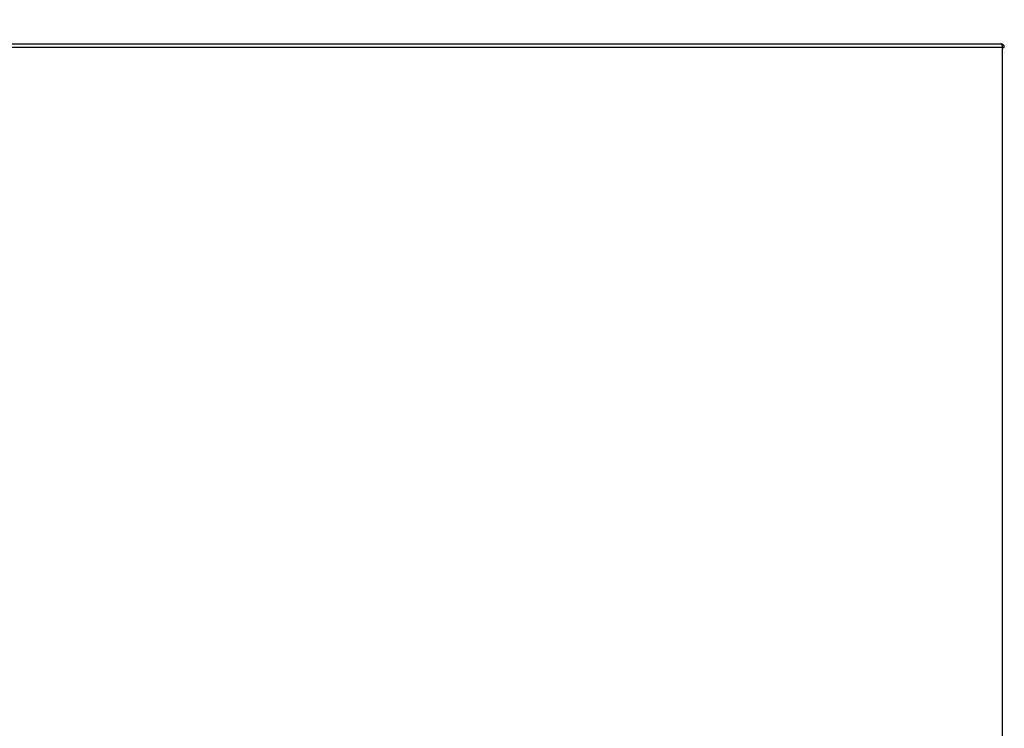
# Model space of a CAD drawing. Units: millimetres. Extents: x 0.6 to 11.5, y 1.1 to 8.8.
# Drawn here: x 6.6 to 7.7, y 4.7 to 5.5 of the extents above; entities that cross this region are included whole.
import ezdxf

# ---------------------------------------------------------------- set-up
doc = ezdxf.new("R2010")
doc.units = ezdxf.units.MM
doc.layers.add('FSP', color=9, linetype='Continuous')
doc.styles.add('SLDTEXTSTYLE0', font='TXT', dxfattribs={"width": 0.75})
doc.dimstyles.new('SLDDIMSTYLE0', dxfattribs={"dimtxt": 0.35, "dimasz": 0.3302, "dimexe": 0, "dimexo": 0.0625, "dimgap": 0.0875, "dimtad": 1, "dimdec": 0, "dimlfac": 100, "dimrnd": 1e-09, "dimzin": 12, "dimdsep": 46, "dimtxsty": 'SLDTEXTSTYLE0', "dimsah": 1, "dimcen": 0.09, "dimadec": 0, "dimazin": 3, "dimtfac": 1, "dimtdec": 0, "dimtofl": 0, "dimtmove": 0, "dimatfit": 3, "dimfxl": 0, "dimfrac": 2, "dimtolj": 1, "dimtzin": 12, "dimarcsym": 0})

# ---------------------------------------------------------------- blocks, each defined once
blk = doc.blocks.new('_D')
at = {"layer": 'FSP', "color": 161}
for p, q in [((1.369, 5.3687), (1.369, 7.7919)), ((11.5231, 5.2187), (11.5231, 7.7919)), ((1.369, 7.6919), (11.5231, 7.6919))]:
    blk.add_line(p, q, dxfattribs=at)
for points in [[(1.369, 7.6919), (1.6992, 7.6411), (1.6992, 7.7427)], [(11.5231, 7.6919), (11.1929, 7.7427), (11.1929, 7.6411)]]:
    blk.add_solid(points, dxfattribs=at)
at = {"layer": 'FSP', "color": 161, "insert": (5.9289, 8.1431), "char_height": 0.35, "attachment_point": 1, "style": 'SLDTEXTSTYLE0'}
blk.add_mtext('1015', dxfattribs=at)

msp = doc.modelspace()

# ---------------------------------------------------------------- linework, layer by layer
at = {"color": 7, "linetype": 'Continuous', "lineweight": 25}
for p, q in [((7.7347, 5.4397), (6.2976, 5.4397)), ((6.2996, 5.4437), (7.7327, 5.4437)), ((7.7347, 4.1977), (7.7347, 5.4397))]:
    msp.add_line(p, q, dxfattribs=at)
at = {"color": 8, "linetype": 'Continuous', "lineweight": 25}
msp.add_line((7.7347, 5.4397), (7.7367, 5.4397), dxfattribs=at)
at = {"color": 7, "linetype": 'Continuous', "lineweight": 25, "flags": 128}
msp.add_lwpolyline([(7.7347, 5.4397), (7.7346, 5.4404), (7.7345, 5.4412), (7.7343, 5.4419), (7.7341, 5.4425), (7.7338, 5.443), (7.7335, 5.4433), (7.7331, 5.4436), (7.7327, 5.4437)], dxfattribs=at)
at = {"color": 7, "linetype": 'Continuous', "lineweight": 25}
msp.add_arc((7.7327, 5.4397), 0.004, 0, 90, dxfattribs=at)

# ---------------------------------------------------------------- dimensions: what is measured, and where the dimension line sits
at = {"layer": 'FSP', "color": 161}
dim = msp.add_linear_dim(base=(11.5231, 7.6919), p1=(1.369, 5.2687), p2=(11.5231, 5.1187), dimstyle='SLDDIMSTYLE0', dxfattribs=at)
dim.commit()
dim.dimension.update_dxf_attribs({"geometry": '_D', "text_midpoint": (6.4461, 7.6919), "dimtype": 160})

doc.saveas('drawing.dxf')
